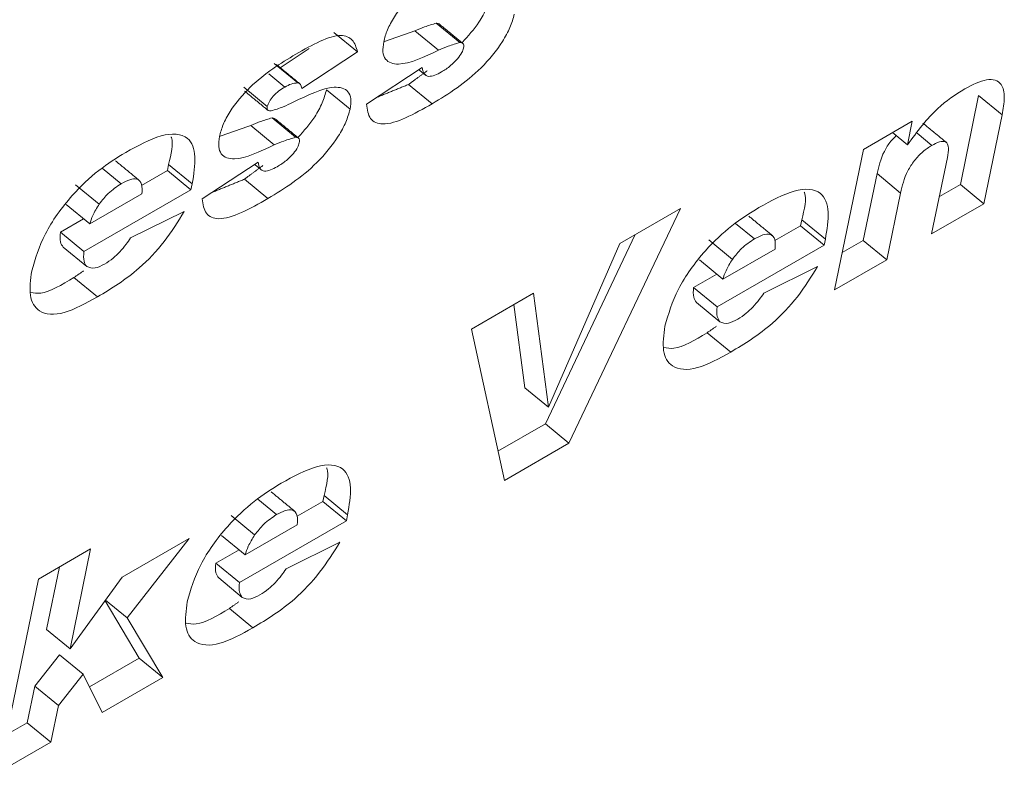
# Paper-space layout 'CAD _ 1' of a CAD drawing. Units: inches. Extents: x 0.3 to 16.7, y 0.3 to 10.7.
# Drawn here: x 13.1 to 13.1, y 8 to 8 of the extents above; entities that cross this region are included whole.
import ezdxf

# ---------------------------------------------------------------- set-up
doc = ezdxf.new("R2010")
doc.units = ezdxf.units.IN
doc.header["$MEASUREMENT"] = 0

psp = doc.layouts.new('CAD _ 1')

# ---------------------------------------------------------------- linework, layer by layer
at = {"color": 7, "linetype": 'Continuous', "lineweight": 15}
for p, q in [((13.101034, 8.0352719), (13.1006882, 8.0355565)), ((13.0995319, 8.0351362), (13.0991861, 8.0354207)), ((13.1007198, 8.0351595), (13.100374, 8.0354441)), ((13.0988225, 8.0351819), (13.0983972, 8.0349026)), ((13.0995319, 8.0351362), (13.0987133, 8.0345986)), ((13.0986543, 8.0346782), (13.0983085, 8.0349628)), ((13.0996632, 8.0343674), (13.1004818, 8.0349049)), ((13.0984666, 8.0346186), (13.0982302, 8.0348131)), ((13.0982078, 8.0343311), (13.0978619, 8.0346156)), ((13.1006274, 8.0343718), (13.1002816, 8.0346563)), ((13.099423, 8.0342947), (13.0990772, 8.0345792)), ((13.1086485, 8.034494), (13.1083796, 8.0331881)), ((13.1089944, 8.0342094), (13.1086485, 8.034494)), ((13.0986238, 8.0338805), (13.0982779, 8.034165)), ((13.1089944, 8.0342094), (13.1087254, 8.0329036)), ((13.0983095, 8.0337681), (13.0979637, 8.0340526)), ((13.1069594, 8.0337031), (13.1076738, 8.0341156)), ((13.1076738, 8.0341156), (13.1076025, 8.0337694)), ((13.1076025, 8.0337694), (13.1073847, 8.0339486)), ((13.1079604, 8.0337612), (13.1077443, 8.033939)), ((13.1065342, 8.0316386), (13.1069594, 8.0337031)), ((13.1079585, 8.0324608), (13.1081897, 8.0335835)), ((13.0960635, 8.0331988), (13.0957863, 8.0334269)), ((13.0967593, 8.0334802), (13.0967411, 8.033392)), ((13.0971051, 8.0331956), (13.0967593, 8.0334802)), ((13.0972529, 8.0329759), (13.0980715, 8.0335135)), ((13.0967411, 8.033392), (13.0963624, 8.0331734)), ((13.097087, 8.0331075), (13.0967411, 8.033392)), ((13.1071572, 8.0333463), (13.1069553, 8.0323659)), ((13.1075031, 8.0330618), (13.1071572, 8.0333463)), ((13.0957408, 8.0328988), (13.095395, 8.0331834)), ((13.0971051, 8.0331956), (13.097087, 8.0331075)), ((13.0982171, 8.0329804), (13.0978713, 8.0332649)), ((13.1083796, 8.0331881), (13.1080717, 8.0330103)), ((13.1087254, 8.0329036), (13.1083796, 8.0331881)), ((13.097087, 8.0331075), (13.0955166, 8.032201)), ((13.0956018, 8.0326075), (13.096367, 8.0330492)), ((13.1075031, 8.0330618), (13.1073011, 8.0320813)), ((13.0956018, 8.0326075), (13.095256, 8.032892)), ((13.1087254, 8.0329036), (13.1079585, 8.0324608)), ((13.0962014, 8.0324014), (13.0969897, 8.0327915)), ((13.1042704, 8.0328329), (13.1026352, 8.0293878)), ((13.1033842, 8.0323214), (13.1042704, 8.0328329)), ((13.0955112, 8.032682), (13.0951708, 8.0324855)), ((13.1053568, 8.0323881), (13.1050795, 8.0326162)), ((13.1060344, 8.0325813), (13.1056557, 8.0323627)), ((13.1060525, 8.0326695), (13.1060344, 8.0325813)), ((13.1063802, 8.0322968), (13.1060344, 8.0325813)), ((13.1063983, 8.0323849), (13.1060525, 8.0326695)), ((13.0955166, 8.032201), (13.0951708, 8.0324855)), ((13.103608, 8.0324506), (13.1022894, 8.0296723)), ((13.1023341, 8.0299154), (13.1033842, 8.0323214)), ((13.105034, 8.0320881), (13.1046882, 8.0323727)), ((13.1063802, 8.0322968), (13.1048099, 8.0313903)), ((13.1063983, 8.0323849), (13.1063802, 8.0322968)), ((13.1069553, 8.0323659), (13.1066474, 8.0321881)), ((13.1073011, 8.0320813), (13.1069553, 8.0323659)), ((13.0955586, 8.0319826), (13.0952128, 8.0322671)), ((13.1048951, 8.0317968), (13.1056603, 8.0322385)), ((13.1048951, 8.0317968), (13.1045493, 8.0320813)), ((13.1054947, 8.0315907), (13.1062829, 8.0319808)), ((13.1073011, 8.0320813), (13.1065342, 8.0316386)), ((13.1048045, 8.0318713), (13.104464, 8.0316748)), ((13.0957161, 8.0315366), (13.0953703, 8.0318211)), ((13.1012027, 8.031062), (13.1021157, 8.0315891)), ((13.1021157, 8.0315891), (13.1023341, 8.0299154)), ((13.1048099, 8.0313903), (13.104464, 8.0316748)), ((13.1018286, 8.0314233), (13.1019883, 8.0301999)), ((13.1048519, 8.0311719), (13.104506, 8.0314564)), ((13.1016874, 8.0288406), (13.1012027, 8.031062)), ((13.1050094, 8.0307258), (13.1046635, 8.0310104)), ((13.1023341, 8.0299154), (13.1019883, 8.0301999)), ((13.1022894, 8.0296723), (13.1015936, 8.0292706)), ((13.1026352, 8.0293878), (13.1022894, 8.0296723)), ((13.1026352, 8.0293878), (13.1016874, 8.0288406)), ((13.098345, 8.0283403), (13.0980678, 8.0285684)), ((13.0990226, 8.0285335), (13.0986439, 8.0283149)), ((13.0990408, 8.0286217), (13.0990226, 8.0285335)), ((13.0993684, 8.028249), (13.0990226, 8.0285335)), ((13.0993866, 8.0283371), (13.0990408, 8.0286217)), ((13.0980223, 8.0280403), (13.0976764, 8.0283249)), ((13.0993684, 8.028249), (13.0977981, 8.0273425)), ((13.0993866, 8.0283371), (13.0993684, 8.028249)), ((13.0978833, 8.027749), (13.0986485, 8.0281907)), ((13.09608, 8.0274226), (13.0970626, 8.0279898)), ((13.0970626, 8.0279898), (13.0961509, 8.0268245)), ((13.0978833, 8.027749), (13.0975375, 8.0280335)), ((13.0984829, 8.0275429), (13.0992712, 8.027933)), ((13.0948483, 8.0273937), (13.0956152, 8.0278364)), ((13.0956152, 8.0278364), (13.0953127, 8.0263675)), ((13.0977927, 8.0278235), (13.0974523, 8.027627)), ((13.0951562, 8.0275714), (13.0949669, 8.026652)), ((13.0977981, 8.0273425), (13.0974523, 8.027627)), ((13.0942637, 8.024555), (13.0948483, 8.0273937)), ((13.0953127, 8.0263675), (13.09608, 8.0274226)), ((13.0978401, 8.0271241), (13.0974943, 8.0274086)), ((13.0958262, 8.0270736), (13.0963281, 8.0262309)), ((13.0961509, 8.0268245), (13.0958344, 8.0270849)), ((13.0979976, 8.026678), (13.0976518, 8.0269626)), ((13.0961509, 8.0268245), (13.0966739, 8.0259464)), ((13.0953127, 8.0263675), (13.0949669, 8.026652)), ((13.0951581, 8.0262818), (13.0947952, 8.0258185)), ((13.0955039, 8.0259973), (13.0951581, 8.0262818)), ((13.0963281, 8.0262309), (13.0955974, 8.0258091)), ((13.0966739, 8.0259464), (13.0963281, 8.0262309)), ((13.0955039, 8.0259973), (13.095141, 8.025534)), ((13.0957844, 8.0254328), (13.0955039, 8.0259973)), ((13.0966739, 8.0259464), (13.0957844, 8.0254328)), ((13.0947952, 8.0258185), (13.0946847, 8.0252822)), ((13.095141, 8.025534), (13.0947952, 8.0258185)), ((13.095141, 8.025534), (13.0950306, 8.0249977)), ((13.0946847, 8.0252822), (13.0943768, 8.0251045)), ((13.0950306, 8.0249977), (13.0946847, 8.0252822)), ((13.0950306, 8.0249977), (13.0942637, 8.024555))]:
    psp.add_line(p, q, dxfattribs=at)
for points, knots in [([(13.0999158, 8.0352811), (13.099931, 8.0353391), (13.0999616, 8.035455), (13.1001017, 8.0357148), (13.1004703, 8.036149), (13.1008099, 8.0363547), (13.1010364, 8.0364919)], [0, 0, 0, 0, 0.12566117, 0.25119313, 0.50050392, 1, 1, 1, 1]), ([(13.1014875, 8.0359706), (13.1014694, 8.0359078), (13.1014333, 8.035782), (13.1012997, 8.0355296), (13.1011548, 8.0353671), (13.1010664, 8.035268)], [0, 0, 0, 0, 0.2804164, 0.5611466, 1, 1, 1, 1]), ([(13.1018333, 8.0356861), (13.1018154, 8.0356231), (13.1017795, 8.035497), (13.1016278, 8.0352185), (13.1012386, 8.0347478), (13.100872, 8.0345223), (13.1006274, 8.0343718)], [0, 0, 0, 0, 0.1256558, 0.2514522, 0.5006374, 1, 1, 1, 1]), ([(13.1006882, 8.0355565), (13.1006313, 8.0355399), (13.1005296, 8.0355103), (13.1004216, 8.0354643), (13.100374, 8.0354441)], [0, 0, 0, 0, 0.5594388, 1, 1, 1, 1]), ([(13.0986261, 8.0351005), (13.0988688, 8.0352384), (13.0992073, 8.0354307), (13.0994736, 8.0353286), (13.0995125, 8.0352004), (13.0995319, 8.0351362)], [0, 0, 0, 0, 0.5583314, 0.7787726, 1, 1, 1, 1]), ([(13.1007198, 8.0351595), (13.1005095, 8.0350595), (13.100195, 8.0349099), (13.0999491, 8.0349869), (13.0998952, 8.0351277), (13.0999089, 8.03523), (13.0999158, 8.0352811)], [0, 0, 0, 0, 0.5009984, 0.7495382, 0.8747711, 1, 1, 1, 1]), ([(13.101034, 8.0352719), (13.1009771, 8.0352554), (13.1008754, 8.0352258), (13.1007674, 8.0351798), (13.1007198, 8.0351595)], [0, 0, 0, 0, 0.5594388, 1, 1, 1, 1]), ([(13.1010013, 8.0350348), (13.1010246, 8.0350647), (13.1010662, 8.0351182), (13.1010812, 8.035169), (13.1010878, 8.0351913)], [0, 0, 0, 0, 0.5595125, 1, 1, 1, 1]), ([(13.1010878, 8.0351913), (13.1010897, 8.0352054), (13.1010934, 8.0352336), (13.1010778, 8.0352669), (13.1010506, 8.03527), (13.101034, 8.0352719)], [0, 0, 0, 0, 0.28030678, 0.56089541, 1, 1, 1, 1]), ([(13.0975055, 8.0338897), (13.0975207, 8.0339476), (13.0975513, 8.0340635), (13.0976914, 8.0343234), (13.09806, 8.0347576), (13.0983996, 8.0349633), (13.0986261, 8.0351005)], [0, 0, 0, 0, 0.1256612, 0.2511931, 0.5005039, 1, 1, 1, 1]), ([(13.1007636, 8.0348402), (13.1008091, 8.0348679), (13.1008902, 8.0349172), (13.1009674, 8.0349989), (13.1010013, 8.0350348)], [0, 0, 0, 0, 0.5603991, 1, 1, 1, 1]), ([(13.1004818, 8.0349049), (13.1004884, 8.0348729), (13.1005014, 8.034809), (13.1005663, 8.0347653), (13.1006637, 8.0347868), (13.1007303, 8.0348224), (13.1007636, 8.0348402)], [0, 0, 0, 0, 0.2804557, 0.5593636, 0.7795198, 1, 1, 1, 1]), ([(13.1084438, 8.0345925), (13.1085562, 8.0346494), (13.1087802, 8.0347627), (13.1089954, 8.0346959), (13.1090381, 8.0344722), (13.109009, 8.0342971), (13.1089944, 8.0342094)], [0, 0, 0, 0, 0.28016528, 0.55836676, 0.77878286, 1, 1, 1, 1]), ([(13.0984666, 8.0346186), (13.0984376, 8.0346009), (13.0983797, 8.0345656), (13.0982966, 8.0344935), (13.0982319, 8.0344054), (13.0982158, 8.0343559), (13.0982078, 8.0343311)], [0, 0, 0, 0, 0.28117516, 0.56096569, 0.7807421, 1, 1, 1, 1]), ([(13.0986543, 8.0346782), (13.098623, 8.0346763), (13.098567, 8.0346728), (13.0984973, 8.0346352), (13.0984666, 8.0346186)], [0, 0, 0, 0, 0.5592816, 1, 1, 1, 1]), ([(13.0985873, 8.0343944), (13.0988023, 8.0344995), (13.0991241, 8.0346567), (13.0993848, 8.034592), (13.0994432, 8.034451), (13.0994297, 8.0343468), (13.099423, 8.0342947)], [0, 0, 0, 0, 0.5006061, 0.7492617, 0.8746504, 1, 1, 1, 1]), ([(13.0987133, 8.0345986), (13.0987093, 8.0346214), (13.0987022, 8.034662), (13.0986689, 8.0346733), (13.0986543, 8.0346782)], [0, 0, 0, 0, 0.5601311, 1, 1, 1, 1]), ([(13.1076025, 8.0337694), (13.1077459, 8.0339625), (13.1080023, 8.0343078), (13.1083087, 8.0345054), (13.1084438, 8.0345925)], [0, 0, 0, 0, 0.5593549, 1, 1, 1, 1]), ([(13.0990772, 8.0345792), (13.0990591, 8.0345164), (13.099023, 8.0343906), (13.0988894, 8.0341382), (13.0987445, 8.0339757), (13.0986561, 8.0338766)], [0, 0, 0, 0, 0.2804164, 0.5611466, 1, 1, 1, 1]), ([(13.0982078, 8.0343311), (13.0982063, 8.0343184), (13.0982033, 8.0342929), (13.0982216, 8.0342667), (13.0982483, 8.0342672), (13.0982645, 8.0342675)], [0, 0, 0, 0, 0.2800655, 0.5610494, 1, 1, 1, 1]), ([(13.099423, 8.0342947), (13.0994051, 8.0342317), (13.0993692, 8.0341055), (13.0992175, 8.0338271), (13.0988283, 8.0333564), (13.0984617, 8.0331308), (13.0982171, 8.0329804)], [0, 0, 0, 0, 0.1256558, 0.2514522, 0.5006374, 1, 1, 1, 1]), ([(13.0982645, 8.0342675), (13.0983228, 8.0342857), (13.0984269, 8.0343183), (13.0985383, 8.0343711), (13.0985873, 8.0343944)], [0, 0, 0, 0, 0.5593986, 1, 1, 1, 1]), ([(13.1006274, 8.0343718), (13.1003616, 8.0342223), (13.0999912, 8.0340139), (13.0996973, 8.0341283), (13.0996746, 8.0342876), (13.0996632, 8.0343674)], [0, 0, 0, 0, 0.5592384, 0.7794355, 1, 1, 1, 1]), ([(13.0982779, 8.034165), (13.098221, 8.0341485), (13.0981193, 8.0341189), (13.0980113, 8.0340729), (13.0979637, 8.0340526)], [0, 0, 0, 0, 0.5594388, 1, 1, 1, 1]), ([(13.0961291, 8.033659), (13.0963089, 8.0337572), (13.0966666, 8.0339524), (13.0970588, 8.0339295), (13.0971748, 8.0336136), (13.0971284, 8.0333352), (13.0971051, 8.0331956)], [0, 0, 0, 0, 0.2810563, 0.5591025, 0.7789339, 1, 1, 1, 1]), ([(13.096796, 8.0338863), (13.0967972, 8.0338835), (13.0968362, 8.0337904), (13.0967971, 8.0336328), (13.0967593, 8.0334802)], [0, 0, 0, 0, 0.0309589, 1, 1, 1, 1]), ([(13.0983095, 8.0337681), (13.0980992, 8.0336681), (13.0977847, 8.0335185), (13.0975388, 8.0335955), (13.0974849, 8.0337363), (13.0974986, 8.0338385), (13.0975055, 8.0338897)], [0, 0, 0, 0, 0.5009984, 0.7495382, 0.8747711, 1, 1, 1, 1]), ([(13.0986238, 8.0338805), (13.0985668, 8.0338639), (13.0984651, 8.0338344), (13.0983571, 8.0337884), (13.0983095, 8.0337681)], [0, 0, 0, 0, 0.5594388, 1, 1, 1, 1]), ([(13.0986775, 8.0337999), (13.0986794, 8.033814), (13.0986831, 8.0338421), (13.0986675, 8.0338754), (13.0986403, 8.0338786), (13.0986238, 8.0338805)], [0, 0, 0, 0, 0.2803068, 0.5608954, 1, 1, 1, 1]), ([(13.1074382, 8.0339046), (13.1074111, 8.0338779), (13.1073414, 8.0338095), (13.1072163, 8.0336004), (13.1071816, 8.0334512), (13.1071572, 8.0333463)], [0, 0, 0, 0, 0.15916688, 0.40939981, 1, 1, 1, 1]), ([(13.098591, 8.0336433), (13.0986143, 8.0336733), (13.0986559, 8.0337268), (13.0986709, 8.0337775), (13.0986775, 8.0337999)], [0, 0, 0, 0, 0.5595125, 1, 1, 1, 1]), ([(13.1079604, 8.0337612), (13.1079165, 8.0337328), (13.107829, 8.0336759), (13.1077002, 8.0335408), (13.1075612, 8.0333182), (13.107527, 8.0331676), (13.1075031, 8.0330618)], [0, 0, 0, 0, 0.1871073, 0.3739221, 0.5602436, 1, 1, 1, 1]), ([(13.1081897, 8.0335835), (13.1081983, 8.0336324), (13.1082152, 8.0337297), (13.1081791, 8.0338251), (13.1080753, 8.0338208), (13.1079987, 8.0337811), (13.1079604, 8.0337612)], [0, 0, 0, 0, 0.2812502, 0.5591146, 0.7790915, 1, 1, 1, 1]), ([(13.0947503, 8.0319175), (13.094802, 8.0320956), (13.0949053, 8.0324515), (13.0953016, 8.0330069), (13.0957335, 8.0334119), (13.0959971, 8.0335766), (13.0961291, 8.033659)], [0, 0, 0, 0, 0.2796802, 0.5586169, 0.7790182, 1, 1, 1, 1]), ([(13.0983533, 8.0334488), (13.0983988, 8.0334764), (13.0984799, 8.0335257), (13.0985571, 8.0336074), (13.098591, 8.0336433)], [0, 0, 0, 0, 0.5603991, 1, 1, 1, 1]), ([(13.0980715, 8.0335135), (13.0980781, 8.0334815), (13.0980911, 8.0334176), (13.098156, 8.0333739), (13.0982534, 8.0333954), (13.09832, 8.033431), (13.0983533, 8.0334488)], [0, 0, 0, 0, 0.2804557, 0.5593636, 0.7795198, 1, 1, 1, 1]), ([(13.0960635, 8.0331988), (13.0959987, 8.0331562), (13.0958829, 8.0330801), (13.0957842, 8.0329543), (13.0957408, 8.0328988)], [0, 0, 0, 0, 0.55959142, 1, 1, 1, 1]), ([(13.096367, 8.0330492), (13.0963697, 8.0330994), (13.096375, 8.0331992), (13.0963095, 8.0332776), (13.0961919, 8.0332661), (13.0961063, 8.0332213), (13.0960635, 8.0331988)], [0, 0, 0, 0, 0.2807266, 0.5589783, 0.7792701, 1, 1, 1, 1]), ([(13.1054224, 8.0328483), (13.1056022, 8.0329465), (13.1059599, 8.0331417), (13.1063521, 8.0331188), (13.1064681, 8.0328029), (13.1064216, 8.0325245), (13.1063983, 8.0323849)], [0, 0, 0, 0, 0.2810563, 0.5591025, 0.7789339, 1, 1, 1, 1]), ([(13.1060893, 8.0330756), (13.1060905, 8.0330728), (13.1061295, 8.0329797), (13.1060904, 8.0328221), (13.1060525, 8.0326695)], [0, 0, 0, 0, 0.0309589, 1, 1, 1, 1]), ([(13.0957408, 8.0328988), (13.0957063, 8.0328426), (13.0956447, 8.0327419), (13.095615, 8.0326486), (13.0956018, 8.0326075)], [0, 0, 0, 0, 0.5588436, 1, 1, 1, 1]), ([(13.0982171, 8.0329804), (13.0979513, 8.0328308), (13.0975809, 8.0326225), (13.097287, 8.0327368), (13.0972643, 8.0328962), (13.0972529, 8.0329759)], [0, 0, 0, 0, 0.5592384, 0.7794355, 1, 1, 1, 1]), ([(13.1040436, 8.0311068), (13.1040953, 8.0312849), (13.1041985, 8.0316407), (13.1045948, 8.0321962), (13.1050267, 8.0326012), (13.1052904, 8.0327659), (13.1054224, 8.0328483)], [0, 0, 0, 0, 0.2796802, 0.5586169, 0.7790182, 1, 1, 1, 1]), ([(13.0969897, 8.0327915), (13.0968971, 8.0326421), (13.0967124, 8.032344), (13.0962554, 8.0318624), (13.0959209, 8.0316602), (13.0957161, 8.0315366)], [0, 0, 0, 0, 0.2804274, 0.5596826, 1, 1, 1, 1]), ([(13.0951708, 8.0324855), (13.0951667, 8.0324341), (13.0951595, 8.0323423), (13.0951965, 8.0322901), (13.0952128, 8.0322671)], [0, 0, 0, 0, 0.5605289, 1, 1, 1, 1]), ([(13.1056603, 8.0322385), (13.105663, 8.0322887), (13.1056683, 8.0323885), (13.1056027, 8.0324669), (13.1054851, 8.0324554), (13.1053996, 8.0324106), (13.1053568, 8.0323881)], [0, 0, 0, 0, 0.2807266, 0.5589783, 0.7792701, 1, 1, 1, 1]), ([(13.0960428, 8.0321977), (13.0960747, 8.0322343), (13.0961317, 8.0322998), (13.0961801, 8.0323704), (13.0962014, 8.0324014)], [0, 0, 0, 0, 0.5594666, 1, 1, 1, 1]), ([(13.1053568, 8.0323881), (13.1052919, 8.0323455), (13.1051761, 8.0322694), (13.1050775, 8.0321436), (13.105034, 8.0320881)], [0, 0, 0, 0, 0.5595914, 1, 1, 1, 1]), ([(13.0955166, 8.032201), (13.0955125, 8.0321495), (13.0955053, 8.0320578), (13.0955423, 8.0320056), (13.0955586, 8.0319826)], [0, 0, 0, 0, 0.5605289, 1, 1, 1, 1]), ([(13.0958188, 8.0320181), (13.0958612, 8.0320454), (13.0959368, 8.0320942), (13.0960104, 8.032166), (13.0960428, 8.0321977)], [0, 0, 0, 0, 0.5596383, 1, 1, 1, 1]), ([(13.0955586, 8.0319826), (13.095596, 8.031967), (13.0956628, 8.0319391), (13.0957711, 8.0319939), (13.0958188, 8.0320181)], [0, 0, 0, 0, 0.5586332, 1, 1, 1, 1]), ([(13.105034, 8.0320881), (13.1049996, 8.0320319), (13.1049379, 8.0319312), (13.1049082, 8.0318379), (13.1048951, 8.0317968)], [0, 0, 0, 0, 0.5588436, 1, 1, 1, 1]), ([(13.1062829, 8.0319808), (13.1061904, 8.0318314), (13.1060056, 8.0315333), (13.1055487, 8.0310517), (13.1052141, 8.0308495), (13.1050094, 8.0307258)], [0, 0, 0, 0, 0.2804274, 0.5596826, 1, 1, 1, 1]), ([(13.0957161, 8.0315366), (13.095547, 8.0314432), (13.0952106, 8.0312576), (13.0948502, 8.0312825), (13.0947, 8.0315345), (13.0947335, 8.0317897), (13.0947503, 8.0319175)], [0, 0, 0, 0, 0.2810621, 0.5591845, 0.7794556, 1, 1, 1, 1]), ([(13.0953703, 8.0318211), (13.0951937, 8.0317147), (13.094946, 8.0315654), (13.0947811, 8.0315946), (13.0947337, 8.0316031)], [0, 0, 0, 0, 0.712713, 1, 1, 1, 1]), ([(13.104464, 8.0316748), (13.10446, 8.0316234), (13.1044527, 8.0315316), (13.1044898, 8.0314794), (13.104506, 8.0314564)], [0, 0, 0, 0, 0.5605289, 1, 1, 1, 1]), ([(13.1053361, 8.031387), (13.105368, 8.0314236), (13.1054249, 8.0314891), (13.1054734, 8.0315597), (13.1054947, 8.0315907)], [0, 0, 0, 0, 0.5594666, 1, 1, 1, 1]), ([(13.1048099, 8.0313903), (13.1048058, 8.0313388), (13.1047985, 8.0312471), (13.1048356, 8.0311949), (13.1048519, 8.0311719)], [0, 0, 0, 0, 0.5605289, 1, 1, 1, 1]), ([(13.1051121, 8.0312074), (13.1051544, 8.0312347), (13.1052301, 8.0312835), (13.1053037, 8.0313553), (13.1053361, 8.031387)], [0, 0, 0, 0, 0.5596383, 1, 1, 1, 1]), ([(13.1048519, 8.0311719), (13.1048892, 8.0311563), (13.1049561, 8.0311284), (13.1050643, 8.0311832), (13.1051121, 8.0312074)], [0, 0, 0, 0, 0.55863324, 1, 1, 1, 1]), ([(13.1050094, 8.0307258), (13.1048403, 8.0306325), (13.1045039, 8.0304469), (13.1041435, 8.0304718), (13.1039932, 8.0307237), (13.1040268, 8.030979), (13.1040436, 8.0311068)], [0, 0, 0, 0, 0.28106213, 0.5591845, 0.77945556, 1, 1, 1, 1]), ([(13.1046635, 8.0310104), (13.104487, 8.030904), (13.1042393, 8.0307547), (13.1040744, 8.0307839), (13.104027, 8.0307923)], [0, 0, 0, 0, 0.712713, 1, 1, 1, 1]), ([(13.0984106, 8.0288005), (13.0985904, 8.0288987), (13.0989481, 8.0290939), (13.0993403, 8.029071), (13.0994563, 8.0287551), (13.0994099, 8.0284767), (13.0993866, 8.0283371)], [0, 0, 0, 0, 0.2810563, 0.5591025, 0.7789339, 1, 1, 1, 1]), ([(13.0990775, 8.0290278), (13.0990787, 8.029025), (13.0991177, 8.0289319), (13.0990786, 8.0287743), (13.0990408, 8.0286217)], [0, 0, 0, 0, 0.0309589, 1, 1, 1, 1]), ([(13.0970318, 8.027059), (13.0970835, 8.0272371), (13.0971867, 8.0275929), (13.097583, 8.0281484), (13.098015, 8.0285534), (13.0982786, 8.0287181), (13.0984106, 8.0288005)], [0, 0, 0, 0, 0.27968025, 0.55861685, 0.77901818, 1, 1, 1, 1]), ([(13.0986485, 8.0281907), (13.0986512, 8.0282409), (13.0986565, 8.0283407), (13.098591, 8.0284191), (13.0984734, 8.0284076), (13.0983878, 8.0283628), (13.098345, 8.0283403)], [0, 0, 0, 0, 0.2807266, 0.5589783, 0.7792701, 1, 1, 1, 1]), ([(13.098345, 8.0283403), (13.0982802, 8.0282977), (13.0981643, 8.0282216), (13.0980657, 8.0280958), (13.0980223, 8.0280403)], [0, 0, 0, 0, 0.5595914, 1, 1, 1, 1]), ([(13.0980223, 8.0280403), (13.0979878, 8.0279841), (13.0979262, 8.0278834), (13.0978964, 8.0277901), (13.0978833, 8.027749)], [0, 0, 0, 0, 0.55884356, 1, 1, 1, 1]), ([(13.0992712, 8.027933), (13.0991786, 8.0277836), (13.0989939, 8.0274855), (13.0985369, 8.0270039), (13.0982023, 8.0268017), (13.0979976, 8.026678)], [0, 0, 0, 0, 0.2804274, 0.5596826, 1, 1, 1, 1]), ([(13.0974523, 8.027627), (13.0974482, 8.0275756), (13.0974409, 8.0274838), (13.097478, 8.0274316), (13.0974943, 8.0274086)], [0, 0, 0, 0, 0.5605289, 1, 1, 1, 1]), ([(13.0983243, 8.0273392), (13.0983562, 8.0273758), (13.0984132, 8.0274413), (13.0984616, 8.0275119), (13.0984829, 8.0275429)], [0, 0, 0, 0, 0.5594666, 1, 1, 1, 1]), ([(13.0977981, 8.0273425), (13.097794, 8.027291), (13.0977868, 8.0271993), (13.0978238, 8.0271471), (13.0978401, 8.0271241)], [0, 0, 0, 0, 0.5605289, 1, 1, 1, 1]), ([(13.0981003, 8.0271596), (13.0981426, 8.0271869), (13.0982183, 8.0272357), (13.0982919, 8.0273075), (13.0983243, 8.0273392)], [0, 0, 0, 0, 0.5596383, 1, 1, 1, 1]), ([(13.0978401, 8.0271241), (13.0978774, 8.0271085), (13.0979443, 8.0270806), (13.0980525, 8.0271354), (13.0981003, 8.0271596)], [0, 0, 0, 0, 0.5586332, 1, 1, 1, 1]), ([(13.0979976, 8.026678), (13.0978285, 8.0265847), (13.0974921, 8.0263991), (13.0971317, 8.026424), (13.0969815, 8.0266759), (13.097015, 8.0269312), (13.0970318, 8.027059)], [0, 0, 0, 0, 0.28106213, 0.5591845, 0.77945556, 1, 1, 1, 1]), ([(13.0976518, 8.0269626), (13.0974752, 8.0268562), (13.0972275, 8.0267069), (13.0970626, 8.0267361), (13.0970152, 8.0267445)], [0, 0, 0, 0, 0.712713, 1, 1, 1, 1])]:
    psp.add_open_spline(points, degree=3, knots=knots, dxfattribs=at)
for points in [[(13.1007286, 8.035544), (13.1006882, 8.0355565)], [(13.1010753, 8.0352607), (13.1007295, 8.0355452)], [(13.100374, 8.0354441), (13.0999274, 8.0352884)], [(13.0986855, 8.0346654), (13.0983397, 8.0349499)], [(13.1004334, 8.0348731), (13.1005304, 8.0347933)], [(13.1005545, 8.0348577), (13.1002816, 8.0346563)], [(13.1002816, 8.0346563), (13.0998112, 8.0344646)], [(13.0978728, 8.0345599), (13.0982187, 8.0342754)], [(13.0983183, 8.0341526), (13.0982779, 8.034165)], [(13.098665, 8.0338692), (13.0983192, 8.0341538)], [(13.0979637, 8.0340526), (13.0975171, 8.033897)], [(13.1081757, 8.0338033), (13.1078298, 8.0340878)], [(13.0963275, 8.0332486), (13.0959816, 8.0335331)], [(13.0981443, 8.0334663), (13.0978713, 8.0332649)], [(13.0980231, 8.0334817), (13.0981201, 8.0334019)], [(13.0978713, 8.0332649), (13.097401, 8.0330731)], [(13.1056207, 8.0324378), (13.1052749, 8.0327224)], [(13.0955082, 8.0319169), (13.0953703, 8.0318211)], [(13.1048014, 8.0311061), (13.1046635, 8.0310104)], [(13.0986089, 8.02839), (13.0982631, 8.0286746)], [(13.0977897, 8.0270583), (13.0976518, 8.0269626)]]:
    psp.add_open_spline(points, degree=1, dxfattribs=at)

doc.saveas('drawing.dxf')
